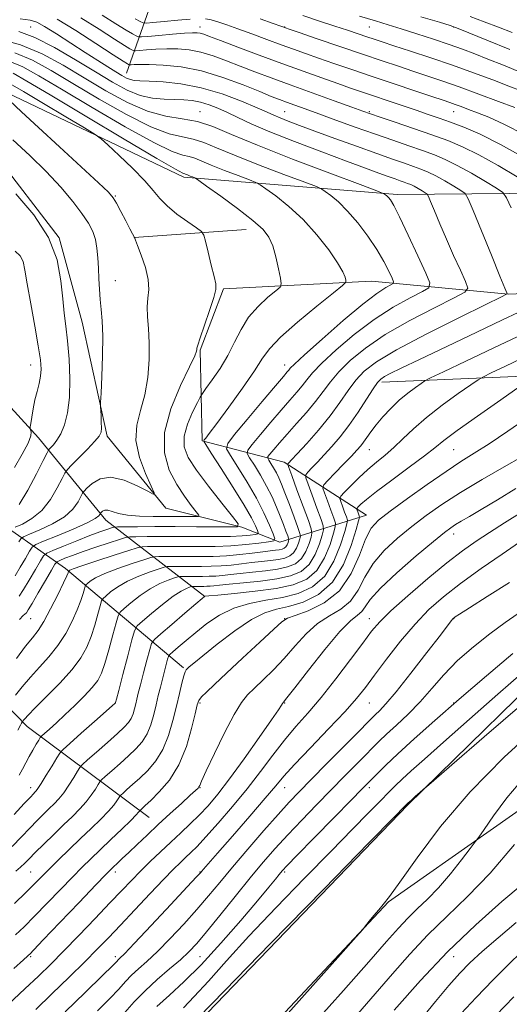
# Model space of a CAD drawing. Extents: x 2114800 to 2117700, y 284800 to 287700.
# Drawn here: x 2115230 to 2115346, y 286736 to 286969 of the extents above; entities that cross this region are included whole.
import ezdxf

# ---------------------------------------------------------------- set-up
doc = ezdxf.new("R2010")
doc.units = 0
doc.header["$MEASUREMENT"] = 0
for name, color, linetype, lineweight in [('BREAKLINE DTM HARD', 7, 'Continuous', 0), ('CONTOUR INDEX', 41, 'Continuous', 13), ('CONTOUR INTERMEDIATE', 44, 'Continuous', 0), ('SPOT ELEVATION DTM', 2, 'Continuous', 13)]:
    doc.layers.add(name, color=color, linetype=linetype, lineweight=lineweight)

msp = doc.modelspace()

# ---------------------------------------------------------------- linework, layer by layer
at = {"layer": 'BREAKLINE DTM HARD', "extrusion": (0.1659988286115127, 0.4701553838311644, 0.8668323390103627), "elevation": 486864.9627996301, "flags": 128}
msp.add_lwpolyline([(-1899047.014678634, -844531.3638775735), (-1899047.014678634, -844569.7914952461)], dxfattribs=at)
at = {"layer": 'BREAKLINE DTM HARD', "extrusion": (0.1212834883024153, 0.00875477938993247, 0.9925793012666705), "elevation": 260012.5523541284, "flags": 128}
msp.add_lwpolyline([(133880.2544193799, -2114498.858682747), (133880.25441938, -2114525.585863668)], dxfattribs=at)
at = {"layer": 'BREAKLINE DTM HARD', "extrusion": (0.1514504386896554, 0.006526515527040822, 0.9884433060200198), "elevation": 323172.5144673731, "flags": 128}
msp.add_lwpolyline([(195545.3697035709, -2100996.246858793), (195545.369703571, -2101039.719097061)], dxfattribs=at)
at = {"layer": 'BREAKLINE DTM HARD'}
for points in [[(2115000, 286903.562, 978.027), (2115019.92, 286913.44, 976.23), (2115079.89, 286937.7, 973.89), (2115128.86, 286953.01, 972.34), (2115168.3, 286957.87, 971.09), (2115190.76, 286957.8, 967.95), (2115223.69, 286953.2, 962.0600000000001), (2115269.04, 286931.58, 958.37), (2115319.44, 286927.43, 951.58), (2115398.8, 286928.16, 934.26), (2115466.65, 286919.46, 920.23), (2115527.49, 286902.79, 902.41), (2115572.97, 286922.1, 880.3000000000001), (2115589.96, 286926.54, 877.5600000000001), (2115616.86, 286910.48, 877.8100000000001), (2115620.25, 286880.52, 878.46), (2115608.21, 286861.59, 877.8100000000001), (2115599.62, 286830.67, 877.91), (2115590.61, 286822.22, 877.11), (2115567.1, 286805.33, 874.71), (2115540.05, 286776.97, 872.02), (2115508.01, 286746.62, 872.02), (2115474.96, 286714.79, 870.72)], [(2115224.14, 286937.22, 965.8000000000001), (2115239.54, 286917.21, 966), (2115244.97, 286897.22, 964.95), (2115250.87, 286870.25, 963.66), (2115264.79, 286853.24, 961.66), (2115282.74, 286848.69, 957.97), (2115291.71, 286845.16, 953.57), (2115312.2, 286851.58, 938.85), (2115292.77, 286864.13, 948.38), (2115273.33, 286869.18, 956.12), (2115272.9, 286890.64, 959.86), (2115278.43, 286905.1, 959.8100000000001), (2115313.38, 286906.98, 955.22), (2115345.81, 286903.88, 947.9300000000001), (2115400.22, 286906.2, 935.66), (2115429.15, 286898.62, 927.37)], [(2115215.79, 286890.43, 975.03), (2115234.69, 286869.9, 967.15), (2115250.59, 286850.38, 959.36), (2115273.99, 286832.34, 943.99)], [(2115200.73, 286866.02, 984.4200000000001), (2115221.65, 286852.48, 968.5), (2115241.07, 286838.94, 954.37), (2115268.95, 286815.39, 940.2)], [(2115170.73, 286849.65, 992.0500000000001), (2115206.6, 286827.57, 963.65), (2115231.97, 286801.53, 949.38), (2115260.84, 286779.98, 937.0500000000001)], [(2115194.26, 286637.66, 923.1700000000001), (2115216.83, 286670.03, 921.58), (2115268.42, 286727.26, 919.63), (2115322.01, 286782.98, 919.88), (2115362.07, 286822.28, 920.98)], [(2115365.47, 286793.82, 913.49), (2115317.45, 286760.04, 917.9300000000001), (2115277.88, 286717.74, 918.38), (2115244.31, 286679.92, 919.53), (2115202.21, 286625.65, 920.38), (2115150.1, 286564.43, 920.08), (2115125.05, 286537.06, 920.28)]]:
    msp.add_polyline3d(points, dxfattribs=at)
at = {"layer": 'CONTOUR INDEX', "flags": 128}
for points, elevation in [([(2115270.558, 286968.949), (2115267.59, 286968.697), (2115264.356, 286968.402), (2115261.69, 286968.15), (2115260.176, 286968.027), (2115259.398, 286968.098), (2115258.69, 286968.422), (2115257.496, 286969.06)], 940), ([(2115349.637, 286941.546), (2115344.68, 286944.127), (2115341.099, 286945.748), (2115338.444, 286946.796), (2115336.328, 286947.601), (2115334.609, 286948.248), (2115333.206, 286948.763), (2115331.952, 286949.202), (2115330.319, 286949.752), (2115327.689, 286950.63), (2115323.665, 286951.978), (2115318.724, 286953.64), (2115313.561, 286955.385), (2115308.767, 286957.015), (2115304.511, 286958.474), (2115300.856, 286959.741), (2115297.787, 286960.821), (2115294.974, 286961.831), (2115292.008, 286962.915), (2115288.619, 286964.164), (2115285.086, 286965.47), (2115281.824, 286966.67), (2115279.162, 286967.631), (2115277.076, 286968.338), (2115275.452, 286968.802), (2115274.116, 286969.038)], 940), ([(2115346.673, 286965.835), (2115343.446, 286967.093), (2115340.054, 286968.364), (2115336.706, 286969.583)], 930), ([(2115229.797, 286800.707), (2115230.379, 286801.826), (2115230.671, 286802.354), (2115230.792, 286802.548), (2115230.853, 286802.638), (2115230.924, 286802.738), (2115231.067, 286802.933), (2115231.393, 286803.347), (2115232.206, 286804.25), (2115233.864, 286805.95), (2115236.541, 286808.609), (2115239.69, 286811.816), (2115242.584, 286815.012), (2115244.668, 286817.781), (2115246.072, 286820.28), (2115247.096, 286822.804), (2115247.982, 286825.525), (2115248.724, 286828.114), (2115249.259, 286830.118), (2115249.579, 286831.243), (2115249.913, 286831.841), (2115250.545, 286832.425), (2115251.71, 286833.386), (2115253.438, 286834.633), (2115255.704, 286835.953), (2115258.401, 286837.157), (2115261.076, 286838.149), (2115263.188, 286838.855), (2115264.388, 286839.235), (2115265.076, 286839.377), (2115265.844, 286839.403), (2115267.15, 286839.414), (2115268.934, 286839.424), (2115271.006, 286839.426), (2115273.204, 286839.422), (2115275.483, 286839.449), (2115277.829, 286839.551), (2115280.223, 286839.758), (2115282.634, 286840.032), (2115285.025, 286840.318), (2115287.349, 286840.574), (2115289.506, 286840.818), (2115291.385, 286841.081), (2115292.9, 286841.407), (2115294.082, 286841.898), (2115294.986, 286842.67), (2115295.664, 286843.77), (2115296.145, 286844.962), (2115296.452, 286845.943), (2115296.586, 286846.559), (2115296.462, 286847.256), (2115295.973, 286848.632), (2115295.074, 286851.065), (2115293.968, 286854.045), (2115292.919, 286856.846), (2115292.12, 286858.911), (2115291.498, 286860.384), (2115290.907, 286861.58), (2115290.249, 286862.738), (2115289.604, 286863.786), (2115289.097, 286864.576), (2115288.844, 286865.036), (2115288.918, 286865.406), (2115289.383, 286866.002), (2115290.291, 286867.083), (2115291.653, 286868.675), (2115293.467, 286870.746), (2115295.679, 286873.225), (2115298.026, 286875.896), (2115300.191, 286878.5), (2115301.978, 286880.863), (2115303.671, 286883.121), (2115305.674, 286885.493), (2115308.357, 286888.153), (2115311.953, 286891.099), (2115316.662, 286894.288), (2115322.444, 286897.603), (2115328.289, 286900.65), (2115332.95, 286902.966), (2115335.484, 286904.306), (2115336.182, 286905.31), (2115335.644, 286906.839), (2115334.412, 286909.521), (2115332.813, 286913.045), (2115331.117, 286916.867), (2115329.567, 286920.483), (2115328.287, 286923.556), (2115327.375, 286925.786), (2115326.864, 286927.003), (2115326.533, 286927.539), (2115326.097, 286927.853), (2115325.353, 286928.305), (2115324.414, 286928.862), (2115323.472, 286929.39), (2115322.669, 286929.789), (2115321.936, 286930.097), (2115321.153, 286930.383), (2115320.201, 286930.713), (2115318.96, 286931.143), (2115317.313, 286931.724), (2115315.094, 286932.524), (2115311.957, 286933.674), (2115307.512, 286935.322), (2115301.624, 286937.522), (2115295.185, 286939.977), (2115289.344, 286942.294), (2115284.969, 286944.17), (2115281.809, 286945.646), (2115279.333, 286946.847), (2115277.092, 286947.872), (2115274.978, 286948.709), (2115272.967, 286949.319), (2115271.015, 286949.684), (2115269.009, 286949.862), (2115266.816, 286949.933), (2115264.335, 286949.999), (2115261.604, 286950.255), (2115258.692, 286950.919), (2115255.614, 286952.168), (2115252.179, 286954.02), (2115248.141, 286956.453), (2115243.397, 286959.357), (2115238.416, 286962.268), (2115233.814, 286964.633), (2115230.033, 286966.057)], 950), ([(2115229.107, 286837.231), (2115230.358, 286839.223), (2115231.595, 286841.311), (2115232.57, 286843.004), (2115233.2, 286843.979), (2115234.056, 286844.591), (2115235.871, 286845.367), (2115239.072, 286846.676), (2115242.864, 286848.267), (2115246.145, 286849.738), (2115248.083, 286850.77), (2115248.919, 286851.397), (2115249.164, 286851.741), (2115249.256, 286851.92), (2115249.346, 286852.042), (2115249.508, 286852.209), (2115249.815, 286852.48), (2115250.317, 286852.721), (2115251.059, 286852.752), (2115252.106, 286852.457), (2115253.61, 286851.986), (2115255.742, 286851.553), (2115258.577, 286851.32), (2115261.802, 286851.248), (2115265.004, 286851.246), (2115267.821, 286851.24), (2115270.081, 286851.224), (2115271.663, 286851.207), (2115272.475, 286851.239), (2115272.548, 286851.531), (2115271.946, 286852.33), (2115270.754, 286853.835), (2115269.151, 286856.026), (2115267.339, 286858.831), (2115265.585, 286862.215), (2115264.416, 286866.273), (2115264.421, 286871.138), (2115265.932, 286876.748), (2115268.241, 286882.272), (2115270.376, 286886.684), (2115271.595, 286889.248), (2115272.047, 286890.371), (2115272.11, 286890.752), (2115272.127, 286891.056), (2115272.32, 286891.825), (2115272.88, 286893.566), (2115273.901, 286896.544), (2115275.098, 286900.032), (2115276.089, 286903.057), (2115276.571, 286904.956), (2115276.567, 286906.316), (2115276.176, 286908.038), (2115275.516, 286910.723), (2115274.774, 286913.794), (2115274.155, 286916.376), (2115273.749, 286917.857), (2115273.195, 286918.678), (2115272.018, 286919.544), (2115269.93, 286920.985), (2115267.391, 286922.835), (2115265.049, 286924.756), (2115263.334, 286926.525), (2115261.804, 286928.386), (2115259.798, 286930.701), (2115256.909, 286933.653), (2115253.725, 286936.717), (2115251.089, 286939.189), (2115249.495, 286940.632), (2115248.051, 286941.675), (2115245.52, 286943.211), (2115241.111, 286945.842), (2115235.818, 286949.002), (2115231.085, 286951.836), (2115227.997, 286953.684)], 960), ([(2115228.978, 286759.642), (2115231.669, 286762.257), (2115233.716, 286764.286), (2115235.415, 286766), (2115237.205, 286767.798), (2115239.417, 286769.982), (2115241.949, 286772.448), (2115244.59, 286774.994), (2115247.137, 286777.432), (2115249.406, 286779.638), (2115251.223, 286781.504), (2115252.465, 286782.946), (2115253.222, 286783.979), (2115253.638, 286784.643), (2115253.872, 286785.013), (2115254.133, 286785.304), (2115254.645, 286785.766), (2115255.581, 286786.599), (2115256.918, 286787.803), (2115258.582, 286789.331), (2115260.473, 286791.161), (2115262.387, 286793.382), (2115264.097, 286796.114), (2115265.43, 286799.391), (2115266.446, 286802.929), (2115267.262, 286806.361), (2115267.969, 286809.362), (2115268.566, 286811.781), (2115269.029, 286813.507), (2115269.35, 286814.498), (2115269.602, 286814.988), (2115269.874, 286815.279), (2115270.322, 286815.685), (2115271.363, 286816.566), (2115273.479, 286818.298), (2115276.928, 286821.052), (2115281.069, 286824.184), (2115285.038, 286826.851), (2115288.211, 286828.442), (2115290.937, 286829.288), (2115293.805, 286829.957), (2115297.221, 286830.983), (2115300.848, 286832.771), (2115304.161, 286835.696), (2115306.74, 286839.876), (2115308.569, 286844.408), (2115309.735, 286848.137), (2115310.339, 286850.219), (2115310.53, 286851.069), (2115310.475, 286851.414), (2115310.319, 286851.838), (2115310.135, 286852.335), (2115309.979, 286852.758), (2115309.908, 286853.011), (2115309.984, 286853.21), (2115310.275, 286853.528), (2115310.901, 286854.143), (2115312.205, 286855.277), (2115314.587, 286857.157), (2115318.212, 286859.864), (2115322.316, 286862.887), (2115325.9, 286865.567), (2115328.341, 286867.49), (2115330.501, 286869.219), (2115333.618, 286871.562), (2115338.464, 286875.021), (2115343.961, 286878.866), (2115348.568, 286882.062)], 940), ([(2115240.963, 286733.967), (2115245.722, 286738.618), (2115249.786, 286742.592), (2115252.146, 286744.922), (2115253.158, 286745.939), (2115253.515, 286746.302), (2115253.902, 286746.674), (2115254.962, 286747.749), (2115257.329, 286750.228), (2115261.312, 286754.459), (2115265.914, 286759.374), (2115269.815, 286763.55), (2115272.032, 286765.932), (2115272.946, 286766.926), (2115273.278, 286767.305), (2115273.711, 286767.804), (2115274.775, 286769.024), (2115276.965, 286771.528), (2115280.517, 286775.589), (2115284.639, 286780.325), (2115288.281, 286784.561), (2115290.741, 286787.497), (2115292.705, 286789.817), (2115295.208, 286792.578), (2115298.943, 286796.503), (2115303.251, 286800.988), (2115307.131, 286805.092), (2115309.877, 286808.171), (2115311.957, 286810.751), (2115314.13, 286813.651), (2115316.966, 286817.443), (2115320.278, 286821.713), (2115323.689, 286825.798), (2115326.957, 286829.222), (2115330.394, 286832.267), (2115334.449, 286835.4), (2115339.334, 286838.91), (2115344.311, 286842.365), (2115348.409, 286845.153)], 930), ([(2115272.399, 286732.559), (2115278.723, 286739.09), (2115289.543, 286750.192), (2115302.114, 286763.062), (2115312.79, 286773.984), (2115318.84, 286780.171), (2115321.181, 286782.565), (2115321.642, 286783.037), (2115321.754, 286783.151), (2115321.843, 286783.239), (2115321.934, 286783.326), (2115322.071, 286783.451), (2115322.361, 286783.71), (2115322.929, 286784.213), (2115323.831, 286785.012), (2115324.851, 286785.914), (2115325.704, 286786.669), (2115326.403, 286787.283), (2115328.14, 286788.79), (2115332.403, 286792.482), (2115339.996, 286799.054), (2115348.988, 286806.815)], 920), ([(2115325.032, 286732.2), (2115328.549, 286736.443), (2115331.699, 286740.205), (2115334.253, 286743.118), (2115336.661, 286745.599), (2115339.548, 286748.259), (2115343.331, 286751.536), (2115347.614, 286755.161)], 910.0000000000001)]:
    msp.add_lwpolyline(points, dxfattribs=dict(at, elevation=elevation))
at = {"layer": 'CONTOUR INTERMEDIATE', "flags": 128}
for points, elevation in [([(2115230.12, 286790.055), (2115230.878, 286791.424), (2115231.662, 286792.903), (2115232.486, 286794.441), (2115233.343, 286795.967), (2115234.133, 286797.324), (2115234.735, 286798.337), (2115235.095, 286798.915), (2115235.444, 286799.32), (2115236.079, 286799.896), (2115237.234, 286800.923), (2115238.88, 286802.408), (2115240.92, 286804.289), (2115243.221, 286806.471), (2115245.486, 286808.712), (2115247.377, 286810.735), (2115248.666, 286812.401), (2115249.556, 286814.122), (2115250.357, 286816.448), (2115251.294, 286819.69), (2115252.246, 286823.198), (2115253.007, 286826.08), (2115253.474, 286827.72), (2115253.96, 286828.592), (2115254.881, 286829.443), (2115256.532, 286830.828), (2115258.711, 286832.535), (2115261.096, 286834.16), (2115263.384, 286835.379), (2115265.348, 286836.194), (2115266.783, 286836.687), (2115267.583, 286836.94), (2115268.043, 286837.035), (2115268.555, 286837.053), (2115269.426, 286837.06), (2115270.617, 286837.067), (2115271.999, 286837.068), (2115273.465, 286837.065), (2115274.986, 286837.083), (2115276.551, 286837.151), (2115278.187, 286837.293), (2115280.06, 286837.5), (2115282.375, 286837.756), (2115285.23, 286838.05), (2115288.313, 286838.392), (2115291.203, 286838.795), (2115293.567, 286839.304), (2115295.41, 286840.07), (2115296.821, 286841.275), (2115297.879, 286842.991), (2115298.63, 286844.852), (2115299.109, 286846.382), (2115299.322, 286847.331), (2115299.158, 286848.337), (2115298.477, 286850.263), (2115297.235, 286853.629), (2115295.773, 286857.59), (2115294.531, 286860.956), (2115293.841, 286862.842), (2115293.615, 286863.566), (2115293.66, 286863.749), (2115293.868, 286863.968), (2115294.48, 286864.626), (2115295.821, 286866.083), (2115298.074, 286868.559), (2115300.848, 286871.714), (2115303.607, 286875.067), (2115305.939, 286878.211), (2115307.914, 286881.031), (2115309.725, 286883.484), (2115311.685, 286885.618), (2115314.583, 286887.847), (2115319.326, 286890.679), (2115326.333, 286894.381), (2115334.054, 286898.271), (2115340.448, 286901.428), (2115344.001, 286903.177), (2115345.302, 286903.839), (2115345.466, 286903.98), (2115345.367, 286904.212), (2115344.91, 286905.321), (2115343.76, 286908.136), (2115341.751, 286913.065), (2115339.407, 286918.824), (2115337.42, 286923.706), (2115336.262, 286926.463), (2115335.511, 286927.676), (2115334.524, 286928.387), (2115332.838, 286929.413), (2115330.71, 286930.674), (2115328.576, 286931.87), (2115326.755, 286932.776), (2115325.094, 286933.473), (2115323.321, 286934.12), (2115321.164, 286934.868), (2115318.353, 286935.842), (2115314.62, 286937.159), (2115309.874, 286938.867), (2115304.739, 286940.736), (2115300.021, 286942.466), (2115296.349, 286943.823), (2115293.672, 286944.833), (2115291.762, 286945.588), (2115290.319, 286946.206), (2115288.742, 286946.916), (2115286.356, 286947.974), (2115282.69, 286949.521), (2115278.099, 286951.246), (2115273.144, 286952.728), (2115268.352, 286953.644), (2115264.117, 286954.091), (2115260.8, 286954.268), (2115258.63, 286954.354), (2115257.302, 286954.454), (2115256.378, 286954.65), (2115255.47, 286955.022), (2115254.379, 286955.618), (2115252.954, 286956.482), (2115251.064, 286957.655), (2115248.66, 286959.171), (2115245.714, 286961.061), (2115242.3, 286963.28), (2115238.904, 286965.48), (2115236.117, 286967.236), (2115234.27, 286968.251), (2115232.67, 286968.746), (2115230.363, 286969.071)], 948), ([(2115346.388, 286924.272), (2115345.34, 286926.706), (2115344.449, 286927.912), (2115342.951, 286928.922), (2115340.324, 286930.52), (2115337.006, 286932.486), (2115333.68, 286934.35), (2115330.842, 286935.762), (2115328.253, 286936.849), (2115325.489, 286937.858), (2115322.208, 286938.994), (2115318.398, 286940.303), (2115314.126, 286941.79), (2115309.527, 286943.429), (2115304.982, 286945.073), (2115300.938, 286946.545), (2115297.733, 286947.71), (2115295.265, 286948.605), (2115293.323, 286949.311), (2115291.639, 286949.933), (2115289.707, 286950.684), (2115286.966, 286951.8), (2115283.037, 286953.408), (2115278.278, 286955.187), (2115273.23, 286956.708), (2115268.399, 286957.644), (2115264.147, 286958.087), (2115260.798, 286958.232), (2115258.572, 286958.251), (2115257.269, 286958.212), (2115256.587, 286958.159), (2115256.248, 286958.131), (2115256.087, 286958.139), (2115255.966, 286958.192), (2115255.666, 286958.365), (2115254.644, 286959.011), (2115252.278, 286960.548), (2115248.248, 286963.183), (2115243.455, 286966.263), (2115239.103, 286968.921)], 946), ([(2115347.809, 286931.628), (2115343.302, 286934.298), (2115338.784, 286936.831), (2115334.929, 286938.749), (2115331.412, 286940.225), (2115327.658, 286941.595), (2115323.32, 286943.095), (2115318.975, 286944.57), (2115315.432, 286945.764), (2115313.166, 286946.535), (2115311.328, 286947.182), (2115308.737, 286948.115), (2115304.565, 286949.621), (2115299.401, 286951.489), (2115294.184, 286953.384), (2115289.661, 286955.044), (2115285.788, 286956.495), (2115282.328, 286957.835), (2115279.08, 286959.126), (2115275.996, 286960.278), (2115273.067, 286961.165), (2115270.276, 286961.695), (2115267.592, 286961.922), (2115264.975, 286961.938), (2115262.438, 286961.828), (2115260.204, 286961.665), (2115258.547, 286961.514), (2115257.634, 286961.437), (2115257.2, 286961.46), (2115256.874, 286961.602), (2115256.276, 286961.93), (2115254.999, 286962.694), (2115252.63, 286964.192), (2115248.968, 286966.554), (2115244.665, 286969.253)], 944), ([(2115349.598, 286936.111), (2115343.888, 286939.311), (2115339.1, 286941.707), (2115335.241, 286943.377), (2115332.087, 286944.576), (2115329.387, 286945.539), (2115326.801, 286946.427), (2115323.963, 286947.382), (2115320.638, 286948.499), (2115317.12, 286949.683), (2115313.831, 286950.792), (2115311.042, 286951.74), (2115308.404, 286952.651), (2115305.414, 286953.705), (2115301.677, 286955.041), (2115297.226, 286956.65), (2115292.201, 286958.484), (2115286.84, 286960.459), (2115281.764, 286962.344), (2115277.691, 286963.87), (2115275.124, 286964.845), (2115273.715, 286965.369), (2115272.903, 286965.622), (2115272.153, 286965.745), (2115271.037, 286965.758), (2115269.152, 286965.644), (2115266.305, 286965.406), (2115263.139, 286965.117), (2115260.508, 286964.869), (2115259.021, 286964.743), (2115258.314, 286964.78), (2115257.782, 286965.012), (2115256.886, 286965.495), (2115255.354, 286966.378), (2115252.982, 286967.835), (2115249.687, 286969.925)], 942), ([(2115347.267, 286948.023), (2115343.437, 286949.475), (2115338.766, 286951.227), (2115334.086, 286952.942), (2115330.041, 286954.364), (2115326.508, 286955.554), (2115323.177, 286956.654), (2115319.738, 286957.796), (2115315.88, 286959.093), (2115311.294, 286960.649), (2115305.901, 286962.489), (2115300.544, 286964.322), (2115296.297, 286965.777), (2115293.934, 286966.587), (2115293.022, 286966.901), (2115292.829, 286966.969), (2115292.658, 286967.031), (2115291.949, 286967.283), (2115290.18, 286967.911), (2115287.051, 286969.007)], 938), ([(2115348.758, 286951.967), (2115345.851, 286953.109), (2115342.062, 286954.563), (2115337.541, 286956.249), (2115332.554, 286958.037), (2115327.414, 286959.797), (2115322.607, 286961.391), (2115318.665, 286962.677), (2115315.93, 286963.573), (2115313.996, 286964.217), (2115312.268, 286964.802), (2115310.239, 286965.492), (2115307.744, 286966.332), (2115304.708, 286967.336), (2115301.106, 286968.505), (2115297.128, 286969.796)], 936), ([(2115348.939, 286956.282), (2115344.592, 286958.037), (2115340.931, 286959.514), (2115337.842, 286960.732), (2115334.938, 286961.82), (2115331.764, 286962.939), (2115328.027, 286964.195), (2115324.076, 286965.483), (2115320.424, 286966.647), (2115317.366, 286967.598), (2115314.342, 286968.527), (2115310.577, 286969.694)], 934), ([(2115346.099, 286961.781), (2115340.663, 286964.003), (2115336.394, 286965.756), (2115333.849, 286966.784), (2115332.003, 286967.438), (2115329.44, 286968.216), (2115325.095, 286969.505)], 932), ([(2115229.263, 286808.951), (2115230.827, 286810.959), (2115232.745, 286813.232), (2115234.9, 286815.579), (2115237.125, 286818.034), (2115239.242, 286820.689), (2115241.1, 286823.577), (2115242.641, 286826.49), (2115243.835, 286829.16), (2115244.669, 286831.36), (2115245.202, 286833.031), (2115245.511, 286834.155), (2115245.685, 286834.766), (2115245.866, 286835.09), (2115246.209, 286835.406), (2115246.889, 286835.943), (2115248.164, 286836.73), (2115250.312, 286837.746), (2115253.419, 286838.935), (2115256.804, 286840.104), (2115259.594, 286841.023), (2115261.192, 286841.529), (2115262.11, 286841.718), (2115263.133, 286841.754), (2115264.873, 286841.768), (2115267.252, 286841.782), (2115270.013, 286841.784), (2115272.942, 286841.779), (2115275.98, 286841.814), (2115279.107, 286841.951), (2115282.26, 286842.224), (2115285.207, 286842.564), (2115287.675, 286842.88), (2115289.468, 286843.099), (2115290.7, 286843.245), (2115291.567, 286843.366), (2115292.233, 286843.509), (2115292.753, 286843.725), (2115293.151, 286844.065), (2115293.449, 286844.549), (2115293.661, 286845.073), (2115293.795, 286845.504), (2115293.854, 286845.775), (2115293.8, 286846.082), (2115293.585, 286846.687), (2115293.174, 286847.793), (2115292.582, 286849.361), (2115291.834, 286851.29), (2115290.943, 286853.487), (2115289.881, 286855.887), (2115288.607, 286858.433), (2115287.136, 286861.02), (2115285.695, 286863.362), (2115284.562, 286865.127), (2115283.996, 286866.155), (2115284.162, 286866.981), (2115285.201, 286868.313), (2115287.147, 286870.637), (2115289.604, 286873.553), (2115292.065, 286876.439), (2115294.12, 286878.803), (2115295.748, 286880.672), (2115297.02, 286882.202), (2115298.09, 286883.593), (2115299.438, 286885.22), (2115301.623, 286887.502), (2115305.028, 286890.688), (2115309.323, 286894.351), (2115313.998, 286897.896), (2115318.554, 286900.824), (2115322.525, 286903.029), (2115325.452, 286904.504), (2115326.982, 286905.403), (2115327.178, 286906.531), (2115326.21, 286908.854), (2115324.321, 286912.95), (2115322.047, 286917.836), (2115320.003, 286922.14), (2115318.654, 286924.82), (2115317.88, 286926.156), (2115317.412, 286926.757), (2115317.033, 286927.132), (2115316.719, 286927.396), (2115316.494, 286927.563), (2115316.165, 286927.728), (2115314.658, 286928.307), (2115310.685, 286929.795), (2115303.524, 286932.482), (2115294.74, 286935.831), (2115286.466, 286939.101), (2115280.328, 286941.684), (2115275.91, 286943.525), (2115272.287, 286944.704), (2115268.664, 286945.38), (2115264.771, 286946.024), (2115260.467, 286947.188), (2115255.678, 286949.265), (2115250.593, 286952.027), (2115245.464, 286955.092), (2115240.474, 286958.099), (2115235.521, 286960.782), (2115230.434, 286962.902), (2115225.175, 286964.296)], 952), ([(2115229.448, 286817.667), (2115231.626, 286820.514), (2115233.259, 286822.548), (2115234.56, 286824.251), (2115235.901, 286826.366), (2115237.531, 286829.373), (2115239.21, 286832.7), (2115240.574, 286835.515), (2115241.357, 286837.194), (2115241.681, 286837.947), (2115241.763, 286838.193), (2115241.79, 286838.288), (2115241.819, 286838.339), (2115241.872, 286838.388), (2115242.068, 286838.501), (2115242.891, 286838.828), (2115244.92, 286839.539), (2115248.437, 286840.713), (2115252.532, 286842.059), (2115255.999, 286843.192), (2115257.997, 286843.824), (2115259.144, 286844.06), (2115260.422, 286844.104), (2115262.597, 286844.122), (2115265.569, 286844.139), (2115269.02, 286844.143), (2115272.67, 286844.134), (2115276.394, 286844.168), (2115280.105, 286844.312), (2115283.672, 286844.603), (2115286.779, 286844.957), (2115289.07, 286845.262), (2115290.287, 286845.492), (2115290.573, 286845.969), (2115290.177, 286847.101), (2115289.298, 286849.19), (2115287.969, 286852.104), (2115286.176, 286855.605), (2115283.985, 286859.397), (2115281.781, 286862.95), (2115280.028, 286865.678), (2115279.149, 286867.274), (2115279.406, 286868.556), (2115281.019, 286870.624), (2115284.004, 286874.191), (2115287.555, 286878.431), (2115290.662, 286882.133), (2115292.562, 286884.381), (2115293.47, 286885.449), (2115293.849, 286885.904), (2115294.202, 286886.324), (2115295.205, 286887.319), (2115297.572, 286889.511), (2115301.7, 286893.223), (2115306.693, 286897.604), (2115311.334, 286901.505), (2115314.665, 286904.045), (2115316.76, 286905.408), (2115317.954, 286906.042), (2115318.533, 286906.382), (2115318.608, 286906.81), (2115318.241, 286907.69), (2115317.479, 286909.304), (2115316.295, 286911.591), (2115314.644, 286914.406), (2115312.531, 286917.565), (2115310.153, 286920.736), (2115307.757, 286923.55), (2115305.574, 286925.713), (2115303.762, 286927.235), (2115302.467, 286928.197), (2115301.627, 286928.752), (2115300.368, 286929.311), (2115297.61, 286930.355), (2115292.697, 286932.199), (2115286.671, 286934.497), (2115280.995, 286936.739), (2115276.784, 286938.512), (2115273.753, 286939.775), (2115271.267, 286940.583), (2115268.709, 286941.09), (2115265.53, 286941.836), (2115261.197, 286943.457), (2115255.432, 286946.362), (2115248.967, 286950.035), (2115242.786, 286953.731), (2115237.626, 286956.833), (2115233.23, 286959.238), (2115229.093, 286960.973)], 954), ([(2115230.207, 286826.889), (2115231.034, 286827.777), (2115231.471, 286828.159), (2115231.788, 286828.469), (2115232.257, 286829.147), (2115233.151, 286830.634), (2115234.615, 286833.156), (2115236.295, 286836.077), (2115237.709, 286838.545), (2115238.531, 286839.935), (2115239.052, 286840.537), (2115239.721, 286840.864), (2115240.915, 286841.344), (2115242.734, 286842.044), (2115245.209, 286842.941), (2115248.255, 286843.985), (2115251.332, 286845.007), (2115253.784, 286845.81), (2115255.211, 286846.251), (2115256.228, 286846.418), (2115257.711, 286846.454), (2115260.321, 286846.476), (2115263.887, 286846.496), (2115268.027, 286846.501), (2115272.36, 286846.484), (2115276.507, 286846.481), (2115280.087, 286846.533), (2115282.804, 286846.666), (2115284.695, 286846.838), (2115285.881, 286846.989), (2115286.485, 286847.103), (2115286.627, 286847.34), (2115286.43, 286847.902), (2115285.951, 286849.005), (2115284.985, 286850.924), (2115283.265, 286853.943), (2115280.691, 286858.119), (2115277.849, 286862.581), (2115275.493, 286866.228), (2115274.191, 286868.26), (2115273.763, 286869.07), (2115273.843, 286869.355), (2115274.188, 286869.781), (2115275.052, 286870.907), (2115276.811, 286873.265), (2115279.638, 286877.115), (2115282.896, 286881.639), (2115285.739, 286885.747), (2115287.641, 286888.682), (2115289.335, 286891.02), (2115291.868, 286893.67), (2115295.897, 286897.23), (2115300.502, 286901.056), (2115304.373, 286904.19), (2115306.528, 286905.947), (2115307.298, 286906.717), (2115307.343, 286907.161), (2115307.162, 286907.869), (2115306.612, 286909.157), (2115305.388, 286911.273), (2115303.284, 286914.333), (2115300.475, 286917.928), (2115297.231, 286921.521), (2115293.855, 286924.644), (2115290.773, 286927.117), (2115288.439, 286928.832), (2115287.09, 286929.775), (2115286.077, 286930.316), (2115284.534, 286930.916), (2115281.87, 286931.916), (2115278.602, 286933.162), (2115275.523, 286934.378), (2115273.24, 286935.339), (2115271.596, 286936.024), (2115270.248, 286936.463), (2115268.755, 286936.801), (2115266.289, 286937.647), (2115261.928, 286939.727), (2115255.187, 286943.459), (2115247.342, 286948.042), (2115240.109, 286952.369), (2115234.779, 286955.567), (2115230.939, 286957.694), (2115227.752, 286959.044)], 956), ([(2115230.126, 286832.418), (2115231.129, 286833.933), (2115232.487, 286836.19), (2115233.945, 286838.694), (2115235.14, 286840.774), (2115235.876, 286841.961), (2115236.634, 286842.597), (2115238.067, 286843.226), (2115240.596, 286844.252), (2115243.739, 286845.513), (2115246.787, 286846.708), (2115249.164, 286847.596), (2115250.83, 286848.181), (2115251.883, 286848.53), (2115252.517, 286848.709), (2115253.325, 286848.781), (2115255, 286848.805), (2115258.043, 286848.831), (2115262.196, 286848.854), (2115267.006, 286848.859), (2115271.989, 286848.835), (2115276.521, 286848.795), (2115279.944, 286848.758), (2115281.734, 286848.829), (2115281.895, 286849.471), (2115280.567, 286851.234), (2115277.998, 286854.427), (2115274.878, 286858.386), (2115272.009, 286862.209), (2115270.048, 286865.23), (2115269.088, 286867.736), (2115269.078, 286870.254), (2115269.891, 286873.128), (2115271.103, 286875.971), (2115272.217, 286878.214), (2115272.89, 286879.506), (2115273.42, 286880.367), (2115274.261, 286881.535), (2115275.726, 286883.566), (2115277.576, 286886.295), (2115279.427, 286889.375), (2115281.017, 286892.5), (2115282.55, 286895.539), (2115284.347, 286898.402), (2115286.589, 286900.986), (2115288.898, 286903.132), (2115290.755, 286904.668), (2115291.767, 286905.56), (2115292.055, 286906.326), (2115291.863, 286907.624), (2115291.408, 286909.89), (2115290.78, 286912.682), (2115290.038, 286915.336), (2115289.153, 286917.393), (2115287.744, 286919.206), (2115285.342, 286921.333), (2115281.734, 286924.119), (2115277.733, 286927.067), (2115274.411, 286929.466), (2115272.552, 286930.799), (2115271.787, 286931.32), (2115271.459, 286931.476), (2115271.043, 286931.632), (2115270.533, 286931.827), (2115270.052, 286932.017), (2115269.696, 286932.167), (2115269.439, 286932.274), (2115269.229, 286932.342), (2115268.8, 286932.512), (2115267.049, 286933.459), (2115262.658, 286935.997), (2115254.941, 286940.556), (2115245.716, 286946.05), (2115237.431, 286951.008), (2115231.931, 286954.301), (2115228.648, 286956.151)], 958), ([(2115230.001, 286845.234), (2115230.483, 286845.979), (2115231.137, 286846.448), (2115232.525, 286847.041), (2115234.988, 286848.071), (2115237.992, 286849.5), (2115240.785, 286851.199), (2115242.774, 286853.015), (2115244.011, 286854.703), (2115244.706, 286855.994), (2115245.089, 286856.733), (2115245.458, 286857.234), (2115246.128, 286857.926), (2115247.367, 286859.058), (2115249.244, 286860.158), (2115251.779, 286860.574), (2115254.878, 286859.876), (2115257.998, 286858.525), (2115260.48, 286857.206), (2115261.807, 286856.536), (2115262.025, 286856.857), (2115261.322, 286858.445), (2115259.964, 286861.416), (2115258.534, 286865.238), (2115257.696, 286869.224), (2115257.907, 286872.859), (2115258.805, 286876.333), (2115259.824, 286880.008), (2115260.504, 286884.12), (2115260.812, 286888.377), (2115260.824, 286892.357), (2115260.632, 286895.729), (2115260.407, 286898.526), (2115260.34, 286900.873), (2115260.532, 286902.93), (2115260.734, 286904.983), (2115260.607, 286907.354), (2115259.933, 286910.21), (2115258.97, 286913.094), (2115258.095, 286915.397), (2115257.598, 286916.675), (2115257.413, 286917.156), (2115257.384, 286917.236), (2115257.382, 286917.243), (2115257.379, 286917.247), (2115257.373, 286917.251), (2115257.361, 286917.263), (2115257.333, 286917.3), (2115257.282, 286917.384), (2115257.175, 286917.582), (2115256.89, 286918.128), (2115256.282, 286919.301), (2115255.282, 286921.234), (2115254.121, 286923.467), (2115253.101, 286925.398), (2115252.339, 286926.676), (2115251.19, 286927.974), (2115248.822, 286930.222), (2115244.719, 286934.028), (2115239.638, 286938.729), (2115234.654, 286943.341), (2115230.647, 286947.057), (2115227.734, 286949.765)], 962), ([(2115229.179, 286848.714), (2115230.903, 286849.467), (2115233.12, 286850.733), (2115235.425, 286852.66), (2115237.466, 286855.261), (2115239.104, 286858.01), (2115240.249, 286860.247), (2115240.912, 286861.536), (2115241.491, 286862.347), (2115242.482, 286863.375), (2115244.2, 286865.105), (2115246.234, 286867.182), (2115247.993, 286869.041), (2115249.027, 286870.284), (2115249.457, 286871.184), (2115249.544, 286872.18), (2115249.514, 286873.571), (2115249.444, 286875.098), (2115249.373, 286876.361), (2115249.338, 286877.178), (2115249.36, 286878.242), (2115249.46, 286880.464), (2115249.635, 286884.414), (2115249.803, 286889.292), (2115249.859, 286893.953), (2115249.733, 286897.529), (2115249.493, 286900.247), (2115249.242, 286902.612), (2115249.059, 286905.028), (2115248.932, 286907.52), (2115248.823, 286910.015), (2115248.693, 286912.442), (2115248.475, 286914.737), (2115248.1, 286916.834), (2115247.484, 286918.732), (2115246.484, 286920.671), (2115244.946, 286922.956), (2115242.75, 286925.812), (2115239.919, 286929.165), (2115236.511, 286932.863), (2115232.633, 286936.717), (2115228.585, 286940.376)], 964), ([(2115230.064, 286854.121), (2115232.158, 286857.506), (2115234.196, 286861.317), (2115235.792, 286864.5), (2115236.687, 286866.291), (2115237.138, 286867.073), (2115237.535, 286867.518), (2115238.177, 286868.196), (2115239.024, 286869.281), (2115239.949, 286870.846), (2115240.828, 286872.974), (2115241.544, 286875.784), (2115241.985, 286879.402), (2115242.075, 286883.825), (2115241.892, 286888.517), (2115241.552, 286892.811), (2115241.159, 286896.267), (2115240.759, 286899.352), (2115240.389, 286902.76), (2115239.977, 286907.014), (2115239.045, 286911.963), (2115237.008, 286917.284), (2115233.534, 286922.638), (2115229.291, 286927.625)], 966), ([(2115228.962, 286862.854), (2115230.802, 286865.998), (2115232.197, 286868.626), (2115232.841, 286870.351), (2115232.932, 286871.316), (2115232.795, 286871.792), (2115232.7, 286872.062), (2115232.709, 286872.446), (2115232.827, 286873.275), (2115233.059, 286874.771), (2115233.396, 286876.73), (2115233.825, 286878.842), (2115234.319, 286880.849), (2115234.79, 286882.709), (2115235.137, 286884.435), (2115235.267, 286886.137), (2115235.114, 286888.328), (2115234.622, 286891.618), (2115233.787, 286896.327), (2115232.822, 286901.603), (2115231.993, 286906.303), (2115231.469, 286909.56), (2115231.03, 286911.605), (2115230.358, 286912.947), (2115229.148, 286914.056)], 968), ([(2115228.949, 286780.694), (2115231.309, 286783.287), (2115232.735, 286784.849), (2115233.462, 286785.619), (2115233.817, 286785.972), (2115234.106, 286786.273), (2115234.542, 286786.854), (2115235.312, 286788.04), (2115236.512, 286789.996), (2115237.863, 286792.239), (2115238.991, 286794.126), (2115239.699, 286795.25), (2115240.488, 286796.132), (2115242.035, 286797.528), (2115244.743, 286799.927), (2115247.931, 286802.751), (2115250.644, 286805.155), (2115252.166, 286806.504), (2115252.734, 286807.008), (2115252.823, 286807.088), (2115252.858, 286807.207), (2115253.065, 286807.987), (2115253.618, 286810.092), (2115254.606, 286813.855), (2115255.768, 286818.281), (2115256.755, 286822.042), (2115257.368, 286824.197), (2115258.007, 286825.343), (2115259.218, 286826.461), (2115261.353, 286828.27), (2115263.985, 286830.437), (2115266.488, 286832.367), (2115268.366, 286833.601), (2115269.62, 286834.239), (2115270.377, 286834.519), (2115270.779, 286834.646), (2115271.009, 286834.693), (2115271.265, 286834.702), (2115271.702, 286834.706), (2115272.299, 286834.709), (2115272.992, 286834.71), (2115273.727, 286834.709), (2115274.489, 286834.717), (2115275.274, 286834.752), (2115276.15, 286834.828), (2115277.486, 286834.968), (2115279.724, 286835.194), (2115283.112, 286835.525), (2115287.119, 286835.965), (2115291.021, 286836.51), (2115294.234, 286837.201), (2115296.739, 286838.243), (2115298.656, 286839.881), (2115300.095, 286842.212), (2115301.115, 286844.741), (2115301.765, 286846.821), (2115302.076, 286848.053), (2115302.001, 286849.02), (2115301.476, 286850.551), (2115300.506, 286853.181), (2115299.364, 286856.276), (2115298.393, 286858.907), (2115297.878, 286860.404), (2115297.865, 286861.14), (2115298.345, 286861.742), (2115299.293, 286862.723), (2115300.622, 286864.111), (2115302.231, 286865.816), (2115304.034, 286867.779), (2115305.989, 286870.066), (2115308.069, 286872.777), (2115310.209, 286875.899), (2115312.195, 286878.984), (2115313.776, 286881.475), (2115314.808, 286882.981), (2115315.566, 286883.786), (2115316.434, 286884.34), (2115317.839, 286885.072), (2115320.394, 286886.324), (2115324.755, 286888.419), (2115331.178, 286891.483), (2115338.3, 286894.877), (2115344.358, 286897.769), (2115348.048, 286899.552)], 946), ([(2115228.447, 286773.15), (2115230.677, 286775.453), (2115232.593, 286777.493), (2115234.314, 286779.271), (2115235.855, 286780.806), (2115237.21, 286782.12), (2115238.391, 286783.269), (2115239.489, 286784.441), (2115240.616, 286785.862), (2115241.829, 286787.646), (2115242.982, 286789.485), (2115243.873, 286790.965), (2115244.424, 286791.838), (2115245.038, 286792.524), (2115246.244, 286793.612), (2115248.369, 286795.496), (2115250.947, 286797.786), (2115253.314, 286799.901), (2115254.956, 286801.407), (2115255.965, 286802.475), (2115256.586, 286803.43), (2115257.03, 286804.521), (2115257.371, 286805.71), (2115257.651, 286806.888), (2115257.921, 286808.024), (2115258.266, 286809.41), (2115258.781, 286811.416), (2115259.512, 286814.222), (2115260.306, 286817.254), (2115260.958, 286819.743), (2115261.398, 286821.19), (2115262.071, 286822.158), (2115263.554, 286823.479), (2115266.175, 286825.712), (2115269.258, 286828.34), (2115271.88, 286830.574), (2115273.348, 286831.823), (2115273.891, 286832.284), (2115273.972, 286832.351), (2115273.974, 286832.351), (2115273.976, 286832.352), (2115273.978, 286832.352), (2115274.097, 286832.362), (2115274.898, 286832.434), (2115277.062, 286832.631), (2115280.985, 286833), (2115285.92, 286833.537), (2115290.836, 286834.225), (2115294.9, 286835.098), (2115298.067, 286836.415), (2115300.491, 286838.486), (2115302.31, 286841.433), (2115303.6, 286844.63), (2115304.422, 286847.26), (2115304.83, 286848.775), (2115304.844, 286849.703), (2115304.476, 286850.839), (2115303.777, 286852.733), (2115302.954, 286854.963), (2115302.255, 286856.857), (2115301.914, 286857.967), (2115302.115, 286858.713), (2115303.031, 286859.736), (2115304.717, 286861.478), (2115306.763, 286863.596), (2115308.642, 286865.548), (2115309.957, 286866.938), (2115310.836, 286867.935), (2115311.535, 286868.852), (2115312.287, 286869.954), (2115313.226, 286871.31), (2115314.461, 286872.941), (2115316.061, 286874.833), (2115317.936, 286876.836), (2115319.957, 286878.763), (2115321.976, 286880.449), (2115323.776, 286881.802), (2115325.12, 286882.748), (2115326.007, 286883.328), (2115327.371, 286884.035), (2115330.381, 286885.474), (2115335.725, 286888.016), (2115342.164, 286891.086), (2115347.979, 286893.872)], 944), ([(2115229.309, 286767.274), (2115230.441, 286768.266), (2115231.395, 286769.177), (2115232.442, 286770.241), (2115233.878, 286771.698), (2115235.893, 286773.694), (2115238.249, 286775.993), (2115240.604, 286778.268), (2115242.676, 286780.265), (2115244.437, 286782.029), (2115245.919, 286783.683), (2115247.147, 286785.296), (2115248.102, 286786.732), (2115248.756, 286787.804), (2115249.148, 286788.425), (2115249.585, 286788.914), (2115250.444, 286789.689), (2115251.975, 286791.047), (2115253.933, 286792.795), (2115255.948, 286794.616), (2115257.714, 286796.284), (2115259.176, 286797.929), (2115260.341, 286799.772), (2115261.231, 286801.959), (2115261.915, 286804.343), (2115262.476, 286806.705), (2115262.988, 286808.872), (2115263.475, 286810.871), (2115263.954, 286812.778), (2115264.426, 286814.621), (2115264.849, 286816.246), (2115265.164, 286817.452), (2115265.373, 286818.137), (2115265.692, 286818.597), (2115266.398, 286819.225), (2115267.698, 286820.33), (2115269.55, 286821.888), (2115271.843, 286823.788), (2115274.49, 286825.887), (2115277.483, 286827.918), (2115280.835, 286829.579), (2115284.527, 286830.672), (2115288.414, 286831.406), (2115292.318, 286832.091), (2115296.06, 286833.041), (2115299.458, 286834.593), (2115302.326, 286837.091), (2115304.525, 286840.655), (2115306.084, 286844.519), (2115307.079, 286847.698), (2115307.584, 286849.497), (2115307.687, 286850.386), (2115307.476, 286851.126), (2115307.048, 286852.285), (2115306.545, 286853.649), (2115306.117, 286854.808), (2115305.921, 286855.499), (2115306.131, 286856.046), (2115306.927, 286856.915), (2115308.41, 286858.435), (2115310.366, 286860.376), (2115312.501, 286862.366), (2115314.581, 286864.131), (2115316.612, 286865.793), (2115318.658, 286867.57), (2115320.817, 286869.641), (2115323.306, 286872.027), (2115326.374, 286874.71), (2115330.098, 286877.601), (2115333.853, 286880.317), (2115336.844, 286882.405), (2115338.586, 286883.592), (2115339.851, 286884.325), (2115341.721, 286885.233), (2115344.951, 286886.77), (2115348.981, 286888.698)], 942), ([(2115229.258, 286752.196), (2115231.259, 286754.152), (2115233.733, 286756.639), (2115236.706, 286759.697), (2115239.838, 286762.949), (2115242.701, 286765.911), (2115245.007, 286768.251), (2115247.036, 286770.249), (2115249.207, 286772.332), (2115251.784, 286774.78), (2115254.399, 286777.269), (2115256.527, 286779.325), (2115257.783, 286780.596), (2115258.342, 286781.225), (2115258.521, 286781.482), (2115258.596, 286781.601), (2115258.68, 286781.695), (2115258.845, 286781.843), (2115259.187, 286782.151), (2115259.904, 286782.812), (2115261.216, 286784.046), (2115263.231, 286786.038), (2115265.598, 286788.836), (2115267.852, 286792.456), (2115269.616, 286796.77), (2115270.873, 286801.085), (2115271.691, 286804.567), (2115272.178, 286806.634), (2115272.591, 286807.727), (2115273.225, 286808.538), (2115274.362, 286809.686), (2115276.239, 286811.476), (2115279.081, 286814.138), (2115282.914, 286817.715), (2115286.967, 286821.494), (2115290.27, 286824.574), (2115292.199, 286826.323), (2115293.517, 286827.173), (2115295.331, 286827.826), (2115298.415, 286828.912), (2115302.211, 286830.774), (2115305.826, 286833.684), (2115308.566, 286837.712), (2115310.527, 286842.106), (2115312.004, 286845.913), (2115313.341, 286848.484), (2115315.079, 286850.393), (2115317.811, 286852.52), (2115321.876, 286855.482), (2115326.593, 286858.847), (2115331.03, 286861.923), (2115334.545, 286864.237), (2115337.659, 286866.209), (2115341.184, 286868.48), (2115345.644, 286871.477), (2115350.411, 286874.771)], 938), ([(2115228.829, 286744.247), (2115231.144, 286746.341), (2115232.077, 286747.187), (2115232.331, 286747.422), (2115232.6, 286747.689), (2115233.54, 286748.662), (2115235.797, 286751.021), (2115239.696, 286755.109), (2115244.262, 286759.898), (2115248.198, 286764.023), (2115250.545, 286766.471), (2115251.699, 286767.651), (2115252.395, 286768.324), (2115253.253, 286769.137), (2115254.44, 286770.259), (2115256.009, 286771.743), (2115257.993, 286773.621), (2115260.343, 286775.835), (2115262.991, 286778.307), (2115265.813, 286780.912), (2115268.467, 286783.346), (2115270.556, 286785.257), (2115271.799, 286786.4), (2115272.381, 286786.963), (2115272.602, 286787.238), (2115272.773, 286787.584), (2115273.235, 286788.615), (2115274.339, 286791.013), (2115276.283, 286795.128), (2115278.662, 286800.001), (2115280.916, 286804.345), (2115282.649, 286807.216), (2115284.113, 286809.047), (2115285.721, 286810.618), (2115287.784, 286812.561), (2115290.203, 286814.937), (2115292.774, 286817.662), (2115295.34, 286820.608), (2115297.932, 286823.475), (2115300.624, 286825.92), (2115303.433, 286827.743), (2115306.135, 286829.332), (2115308.447, 286831.216), (2115310.218, 286833.785), (2115311.817, 286836.852), (2115313.748, 286840.085), (2115316.377, 286843.208), (2115319.535, 286846.153), (2115322.917, 286848.908), (2115326.33, 286851.497), (2115330.034, 286854.09), (2115334.401, 286856.892), (2115339.571, 286859.992), (2115344.764, 286862.998), (2115348.972, 286865.402)], 936), ([(2115227.506, 286735.768), (2115231.46, 286739.429), (2115234.694, 286742.46), (2115237.558, 286745.247), (2115240.611, 286748.333), (2115244.228, 286752.074), (2115248.055, 286756.077), (2115251.553, 286759.763), (2115254.338, 286762.705), (2115256.623, 286765.098), (2115258.775, 286767.288), (2115261.079, 286769.551), (2115263.503, 286771.87), (2115265.938, 286774.155), (2115268.291, 286776.343), (2115270.54, 286778.463), (2115272.681, 286780.572), (2115274.762, 286782.79), (2115277.047, 286785.499), (2115279.851, 286789.144), (2115283.311, 286793.91), (2115286.854, 286798.93), (2115289.728, 286803.077), (2115291.385, 286805.517), (2115292.097, 286806.604), (2115292.339, 286806.986), (2115292.595, 286807.324), (2115293.389, 286808.33), (2115295.254, 286810.727), (2115298.474, 286814.887), (2115302.346, 286819.777), (2115305.917, 286824.013), (2115308.45, 286826.575), (2115310.058, 286827.889), (2115311.068, 286828.748), (2115311.869, 286829.859), (2115313.107, 286831.598), (2115315.492, 286834.258), (2115319.414, 286837.932), (2115323.992, 286841.913), (2115328.022, 286845.297), (2115330.618, 286847.419), (2115332.144, 286848.58), (2115333.275, 286849.321), (2115334.625, 286850.128), (2115336.553, 286851.258), (2115339.353, 286852.912), (2115343.164, 286855.199), (2115347.514, 286857.851)], 934), ([(2115234.043, 286734.59), (2115237.854, 286738.244), (2115241.892, 286742.171), (2115245.586, 286745.816), (2115248.558, 286748.811), (2115251.181, 286751.53), (2115254.02, 286754.534), (2115257.446, 286758.18), (2115261.053, 286762.01), (2115264.241, 286765.364), (2115266.566, 286767.751), (2115268.197, 286769.36), (2115269.456, 286770.549), (2115270.666, 286771.687), (2115272.156, 286773.168), (2115274.253, 286775.397), (2115277.156, 286778.638), (2115280.555, 286782.59), (2115284.008, 286786.811), (2115287.168, 286790.919), (2115290.061, 286794.775), (2115292.806, 286798.3), (2115295.528, 286801.502), (2115298.379, 286804.733), (2115301.517, 286808.433), (2115304.99, 286812.84), (2115308.417, 286817.383), (2115311.305, 286821.292), (2115313.392, 286824.068), (2115315.33, 286826.319), (2115318.003, 286828.927), (2115321.995, 286832.497), (2115326.706, 286836.536), (2115331.241, 286840.275), (2115334.941, 286843.148), (2115338.102, 286845.393), (2115341.259, 286847.453), (2115344.864, 286849.71), (2115349.04, 286852.324)], 932), ([(2115248.629, 286734.21), (2115251.51, 286737.14), (2115253.63, 286739.394), (2115255.229, 286741.143), (2115256.683, 286742.644), (2115258.323, 286744.158), (2115260.315, 286745.95), (2115262.785, 286748.286), (2115265.777, 286751.321), (2115269.007, 286754.768), (2115272.108, 286758.228), (2115274.846, 286761.434), (2115277.513, 286764.652), (2115280.53, 286768.277), (2115284.151, 286772.529), (2115287.952, 286776.909), (2115291.339, 286780.741), (2115293.942, 286783.601), (2115296.288, 286786.065), (2115299.125, 286788.961), (2115302.921, 286792.82), (2115307.01, 286796.976), (2115310.442, 286800.466), (2115312.529, 286802.588), (2115313.627, 286803.69), (2115314.353, 286804.384), (2115315.278, 286805.267), (2115316.786, 286806.884), (2115319.217, 286809.766), (2115322.696, 286814.145), (2115326.495, 286819.042), (2115329.671, 286823.181), (2115331.526, 286825.605), (2115332.323, 286826.647), (2115332.569, 286826.962), (2115332.69, 286827.1), (2115332.794, 286827.198), (2115332.91, 286827.288), (2115333.176, 286827.467), (2115334.166, 286828.1), (2115336.566, 286829.618), (2115340.769, 286832.276), (2115346, 286835.625)], 928), ([(2115255.113, 286733.867), (2115257.301, 286736.346), (2115259.851, 286738.986), (2115262.743, 286741.642), (2115265.668, 286744.151), (2115268.241, 286746.343), (2115270.243, 286748.183), (2115272.1, 286750.162), (2115274.402, 286752.905), (2115277.548, 286756.806), (2115281.175, 286761.337), (2115284.729, 286765.739), (2115287.811, 286769.451), (2115290.636, 286772.7), (2115293.575, 286775.911), (2115296.889, 286779.396), (2115300.413, 286783.024), (2115303.87, 286786.548), (2115307.019, 286789.751), (2115309.743, 286792.522), (2115311.957, 286794.777), (2115313.66, 286796.51), (2115315.19, 286798.028), (2115316.968, 286799.714), (2115319.3, 286801.87), (2115322.027, 286804.467), (2115324.873, 286807.389), (2115327.652, 286810.531), (2115330.529, 286813.806), (2115333.755, 286817.138), (2115337.471, 286820.426), (2115341.354, 286823.493), (2115344.967, 286826.137), (2115348.055, 286828.283)], 926), ([(2115262.662, 286735.24), (2115265.609, 286737.983), (2115269.052, 286741.142), (2115273.121, 286745.164), (2115277.801, 286750.251), (2115282.49, 286755.635), (2115286.439, 286760.306), (2115289.094, 286763.499), (2115290.667, 286765.425), (2115291.566, 286766.543), (2115292.252, 286767.363), (2115293.418, 286768.614), (2115295.811, 286771.08), (2115299.836, 286775.192), (2115304.537, 286779.983), (2115308.615, 286784.135), (2115311.117, 286786.682), (2115312.477, 286788.069), (2115313.473, 286789.089), (2115314.792, 286790.433), (2115316.755, 286792.368), (2115319.592, 286795.052), (2115323.475, 286798.602), (2115328.359, 286802.956), (2115334.142, 286808.009), (2115340.571, 286813.531), (2115346.791, 286818.796)], 924), ([(2115268.919, 286734.974), (2115271.498, 286737.594), (2115274.836, 286741.272), (2115279.093, 286746.05), (2115284.428, 286751.903), (2115290.827, 286758.672), (2115297.588, 286765.668), (2115303.84, 286772.069), (2115308.885, 286777.218), (2115312.72, 286781.128), (2115315.516, 286783.98), (2115317.493, 286785.994), (2115319.06, 286787.558), (2115320.675, 286789.1), (2115322.798, 286791.048), (2115325.889, 286793.822), (2115330.408, 286797.839), (2115336.528, 286803.26), (2115343.271, 286809.217), (2115349.372, 286814.581)], 922), ([(2115291.703, 286731.477), (2115299.49, 286740.212), (2115306.073, 286747.599), (2115309.773, 286751.756), (2115311.306, 286753.501), (2115311.984, 286754.332), (2115312.866, 286755.443), (2115313.981, 286756.828), (2115315.105, 286758.181), (2115316.155, 286759.406), (2115317.615, 286761.263), (2115320.114, 286764.719), (2115324.153, 286770.438), (2115329.727, 286777.851), (2115336.704, 286786.083), (2115344.757, 286794.269), (2115352.78, 286801.59)], 918), ([(2115300.021, 286731.469), (2115306.771, 286739.036), (2115312.753, 286745.808), (2115316.956, 286750.625), (2115319.781, 286753.843), (2115321.987, 286756.196), (2115324.21, 286758.343), (2115326.613, 286760.646), (2115329.242, 286763.387), (2115332.061, 286766.687), (2115334.708, 286770.01), (2115336.742, 286772.653), (2115337.917, 286774.202), (2115338.763, 286775.38), (2115340.003, 286777.197), (2115342.216, 286780.396), (2115345.392, 286784.656), (2115349.375, 286789.388)], 915.9999999999999), ([(2115310.192, 286733.528), (2115314.294, 286738.252), (2115318.342, 286743), (2115322.435, 286747.688), (2115326.688, 286752.212), (2115331.214, 286756.585), (2115336.109, 286761.273), (2115341.462, 286766.855), (2115347.201, 286773.575)], 914), ([(2115318.762, 286734.387), (2115324.967, 286741.409), (2115331.389, 286748.229), (2115338.045, 286754.6), (2115344.213, 286760.079), (2115348.988, 286764.175)], 912), ([(2115334.613, 286733.605), (2115338.144, 286737.386), (2115342.127, 286741.544), (2115345.837, 286745.302), (2115348.802, 286748.142)], 908), ([(2115342.762, 286733.106), (2115347.007, 286737.531)], 906)]:
    msp.add_lwpolyline(points, dxfattribs=dict(at, elevation=elevation))
at = {"layer": 'SPOT ELEVATION DTM'}
for p in [(2115232.85, 286967.07, 949.27), (2115272.85, 286967.07, 941.35), (2115292.85, 286967.07, 937.95), (2115312.85, 286967.07, 934.9), (2115332.85, 286967.07, 932.07), (2115272.85, 286947.07, 951.32), (2115292.85, 286947.07, 947.1), (2115312.85, 286947.07, 943.8000000000001), (2115332.85, 286947.07, 940.8100000000001), (2115252.85, 286927.07, 961.87), (2115252.85, 286907.07, 963.14), (2115232.85, 286887.07, 968.74), (2115292.85, 286887.07, 954.63), (2115312.85, 286867.07, 943.1800000000001), (2115332.85, 286867.07, 939.03), (2115332.85, 286847.07, 933.4200000000001), (2115232.85, 286827.07, 955.11), (2115292.85, 286827.07, 938.02), (2115312.85, 286827.07, 932.64), (2115332.85, 286827.07, 927.95), (2115252.85, 286807.07, 945.99), (2115272.85, 286807.07, 937.75), (2115292.85, 286807.07, 933.9), (2115312.85, 286807.07, 929.15), (2115332.85, 286807.07, 924.01), (2115232.85, 286787.07, 946.57), (2115272.85, 286787.07, 935.9200000000001), (2115292.85, 286787.07, 929.24), (2115312.85, 286787.07, 923.62), (2115232.85, 286767.07, 940.97), (2115252.85, 286767.07, 935.52), (2115272.85, 286767.07, 930.07), (2115292.85, 286767.07, 923.72), (2115232.85, 286747.07, 935.78), (2115252.85, 286747.07, 930.4200000000001), (2115272.85, 286747.07, 925.0600000000001), (2115332.85, 286747.07, 911.07)]:
    msp.add_point(p, dxfattribs=at)

doc.saveas('drawing.dxf')
